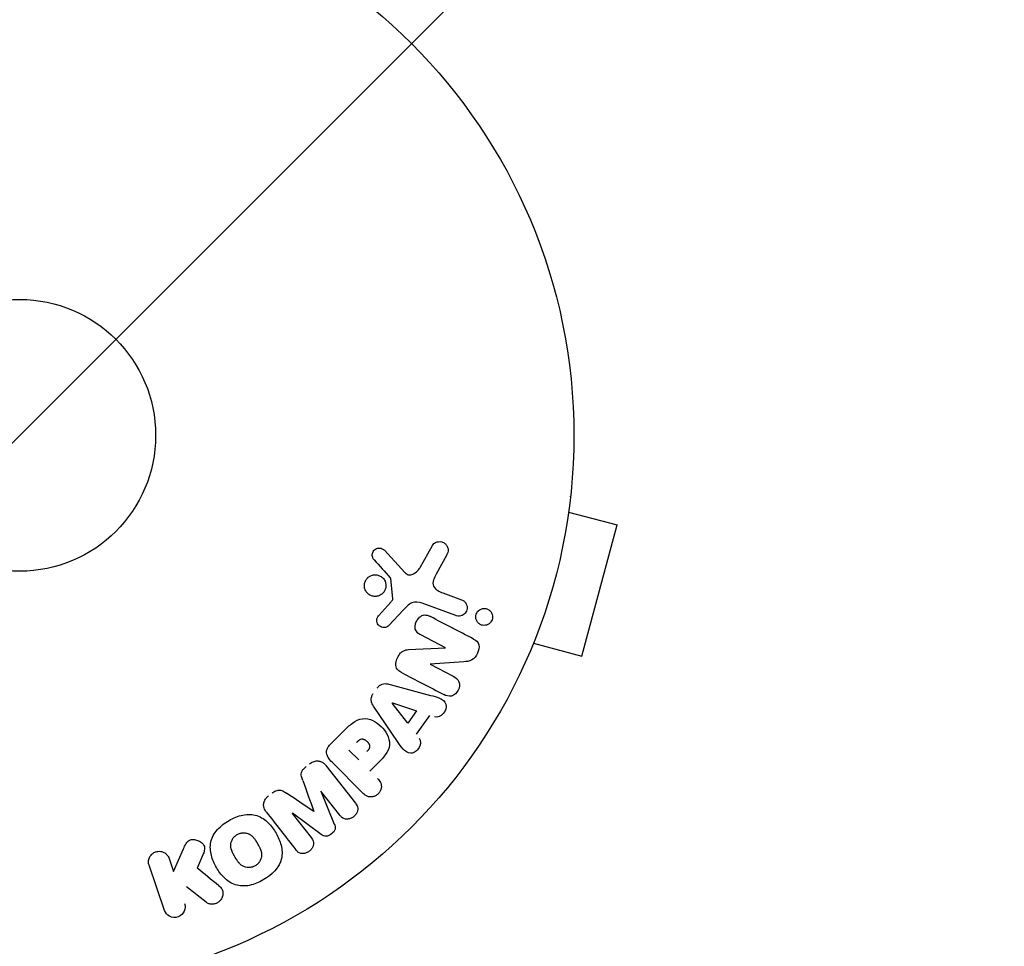
# Model space of a CAD drawing. Units: millimetres. Extents: x -2316 to 3846, y -2332 to 2722.
# Drawn here: x 2295 to 2389, y 716 to 805 of the extents above; entities that cross this region are included whole.
import ezdxf

# ---------------------------------------------------------------- set-up
doc = ezdxf.new("R2010")
doc.units = ezdxf.units.MM
doc.header["$LTSCALE"] = 20
doc.linetypes.add('HIDDEN', pattern=[9.525, 6.35, -3.175])
for name, color, linetype in [('2d', 230, 'Continuous'), ('AS-Free_Space', 31, 'HIDDEN'), ('AS-Free_Space_Hatch', 31, 'HIDDEN')]:
    doc.layers.add(name, color=color, linetype=linetype)

msp = doc.modelspace()

# ---------------------------------------------------------------- hatches: boundary and pattern name
at = {"layer": 'AS-Free_Space_Hatch'}
h = msp.add_hatch(dxfattribs=at)
h.set_pattern_fill('ANSI31', color=256, scale=100)
h.set_pattern_definition([(45, (1530.18, 0), (-224.506, 224.506), [])])
edge = h.paths.add_edge_path()
edge.add_line((912.724, -1332.082), (912.724, -19))
edge.add_arc((1912.724, -19), 1000, 0, 180, ccw=False)
edge.add_line((2912.724, -19), (2912.724, -1332.082))
edge.add_arc((1912.724, -1332.082), 1000, -180, 0, ccw=False)

# ---------------------------------------------------------------- linework, layer by layer
at = {"layer": '2d'}
for p, q in [((2347.941, 759.209, 27.954), (2347.954, 759.255, 27.954)), ((2347.947, 759.257, 27.954), (2347.954, 759.255, 27.954)), ((2347.758, 757.754, 27.954), (2352.395, 756.512, 27.954)), ((2349.03, 743.955, 27.954), (2352.395, 756.512, 27.954)), ((2333.569, 752.452, 27.954), (2334.741, 754.565, 27.954)), ((2330.147, 754.097, 27.954), (2332.102, 751.96, 27.954)), ((2336.113, 753.668, 27.954), (2335.101, 751.818, 27.954)), ((2330.952, 749.494, 27.954), (2330.756, 751.358, 27.954)), ((2335.748, 750.008, 27.954), (2337.53, 749.36, 27.954)), ((2329.629, 747.868, 27.954), (2330.76, 749.13, 27.954)), ((2336.979, 747.844, 27.954), (2333.751, 749.019, 27.954)), ((2331.932, 748.365, 27.954), (2330.564, 746.883, 27.954)), ((2335.994, 744.773, 27.954), (2333.643, 745.997, 27.954)), ((2344.394, 745.197, 27.954), (2349.03, 743.955, 27.954)), ((2332.464, 744.587, 27.954), (2335.986, 744.758, 27.954)), ((2334.514, 743.192, 27.954), (2336.731, 742.038, 27.954)), ((2337.75, 743.422, 27.954), (2334.522, 743.208, 27.954)), ((2343.805, 743.802, 27.954), (2343.812, 743.8, 27.954)), ((2343.812, 743.8, 27.954), (2343.825, 743.846, 27.954)), ((2330.705, 741.258, 27.954), (2334.566, 740.213, 27.954)), ((2332.376, 737.553, 27.954), (2330.903, 739.474, 27.954)), ((2330.914, 739.489, 27.954), (2333.209, 738.721, 27.954)), ((2331.407, 735.785, 27.954), (2329.163, 739.095, 27.954)), ((2333.209, 738.721, 27.954), (2332.376, 737.553, 27.954)), ((2334.463, 738.298, 27.954), (2333.185, 736.506, 27.954)), ((2324.966, 735.514, 27.954), (2326.259, 736.807, 27.954)), ((2327.687, 734.052, 27.954), (2326.76, 734.979, 27.954)), ((2328.097, 730.854, 27.954), (2325.136, 733.815, 27.954)), ((2329.484, 733.686, 27.954), (2328.769, 732.97, 27.954)), ((2324.561, 733.495, 27.954), (2327.368, 729.903, 27.954)), ((2324.059, 731.044, 27.954), (2325.358, 727.898, 27.954)), ((2325.882, 728.742, 27.954), (2324.074, 731.056, 27.954)), ((2321.342, 728.922, 27.954), (2323.15, 726.608, 27.954)), ((2324.095, 726.911, 27.954), (2321.357, 728.933, 27.954)), ((2309.991, 723.354, 27.954), (2310.93, 725.519, 27.954)), ((2309.559, 724.61, 27.954), (2309.991, 723.354, 27.954)), ((2312.789, 724.965, 27.954), (2312.232, 723.689, 27.954)), ((2309.128, 719.643, 27.954), (2307.645, 723.951, 27.954)), ((2313.098, 720.418, 27.954), (2311.232, 721.905, 27.954))]:
    msp.add_line(p, q, dxfattribs=at)
for radius in [53, 13]:
    msp.add_circle((2295.269, 765.089, 27.954), radius, dxfattribs=at)
at = {"layer": '2d', "extrusion": (0, 0, -1)}
for centre, major_axis, start_param, end_param in [((2335.632, 744.078, 27.954), (-37.711, -72.442), -1.580394, -1.580187), ((2335.115, 744.347, 27.954), (37.859, 72.727), -1.586672, -1.586454)]:
    msp.add_ellipse(centre, major_axis=major_axis, ratio=0, start_param=start_param, end_param=end_param, dxfattribs=at)
at = {"layer": '2d'}
for centre, major_axis, start_param, end_param in [((2330.996, 739.605, 27.954), (-47.938, -67.206), -1.569073, -1.568843), ((2322.698, 729.981, 27.954), (64.769, 50.603), -1.549786, -1.549557), ((2322.698, 729.981, 27.954), (64.769, 50.603), -1.591736, -1.591508), ((2323.388, 729.099, 27.954), (-64.283, -50.223), -1.571045, -1.570849)]:
    msp.add_ellipse(centre, major_axis=major_axis, ratio=0, start_param=start_param, end_param=end_param, dxfattribs=at)
for points, knots in [([(2329.166, 753.178, 27.954), (2329.11, 753.241, 27.954), (2329.061, 753.312, 27.954), (2329.027, 753.392, 27.954), (2329.002, 753.452, 27.954), (2328.984, 753.518, 27.954), (2328.979, 753.585, 27.954), (2328.974, 753.652, 27.954), (2328.979, 753.721, 27.954), (2328.995, 753.788, 27.954), (2329.011, 753.855, 27.954), (2329.037, 753.921, 27.954), (2329.071, 753.981, 27.954), (2329.108, 754.044, 27.954), (2329.155, 754.102, 27.954), (2329.21, 754.148, 27.954), (2329.261, 754.191, 27.954), (2329.318, 754.225, 27.954), (2329.377, 754.25, 27.954), (2329.443, 754.278, 27.954), (2329.512, 754.295, 27.954), (2329.581, 754.303, 27.954), (2329.664, 754.312, 27.954), (2329.749, 754.307, 27.954), (2329.828, 754.287, 27.954), (2329.91, 754.266, 27.954), (2329.988, 754.229, 27.954), (2330.056, 754.179, 27.954), (2330.089, 754.155, 27.954), (2330.119, 754.127, 27.954), (2330.147, 754.097, 27.954)], [0, 0, 0, 0, 0.121966, 0.121966, 0.121966, 0.214779, 0.214779, 0.214779, 0.307643, 0.307643, 0.307643, 0.401902, 0.401902, 0.401902, 0.50199, 0.50199, 0.50199, 0.594015, 0.594015, 0.594015, 0.695052, 0.695052, 0.695052, 0.816614, 0.816614, 0.816614, 0.940808, 0.940808, 0.940808, 1, 1, 1, 1]), ([(2334.741, 754.565, 27.954), (2334.775, 754.627, 27.954), (2334.821, 754.682, 27.954), (2334.872, 754.728, 27.954), (2334.923, 754.773, 27.954), (2334.98, 754.809, 27.954), (2335.04, 754.837, 27.954), (2335.132, 754.881, 27.954), (2335.232, 754.907, 27.954), (2335.331, 754.917, 27.954), (2335.432, 754.926, 27.954), (2335.534, 754.919, 27.954), (2335.631, 754.895, 27.954), (2335.737, 754.868, 27.954), (2335.841, 754.82, 27.954), (2335.928, 754.751, 27.954), (2336.006, 754.69, 27.954), (2336.074, 754.612, 27.954), (2336.127, 754.525, 27.954), (2336.18, 754.438, 27.954), (2336.22, 754.338, 27.954), (2336.237, 754.234, 27.954), (2336.249, 754.162, 27.954), (2336.249, 754.086, 27.954), (2336.237, 754.013, 27.954), (2336.223, 753.92, 27.954), (2336.192, 753.83, 27.954), (2336.152, 753.745, 27.954), (2336.14, 753.719, 27.954), (2336.127, 753.694, 27.954), (2336.113, 753.668, 27.954)], [0, 0, 0, 0, 0.078905, 0.078905, 0.078905, 0.156895, 0.156895, 0.156895, 0.278767, 0.278767, 0.278767, 0.402824, 0.402824, 0.402824, 0.540222, 0.540222, 0.540222, 0.661123, 0.661123, 0.661123, 0.781936, 0.781936, 0.781936, 0.864404, 0.864404, 0.864404, 0.968184, 0.968184, 0.968184, 1, 1, 1, 1]), ([(2332.102, 751.96, 27.954), (2332.163, 751.893, 27.954), (2332.236, 751.836, 27.954), (2332.317, 751.798, 27.954), (2332.392, 751.763, 27.954), (2332.477, 751.745, 27.954), (2332.56, 751.744, 27.954), (2332.633, 751.743, 27.954), (2332.707, 751.756, 27.954), (2332.777, 751.777, 27.954), (2332.891, 751.812, 27.954), (2333.001, 751.87, 27.954), (2333.101, 751.941, 27.954), (2333.246, 752.044, 27.954), (2333.379, 752.174, 27.954), (2333.486, 752.322, 27.954), (2333.516, 752.364, 27.954), (2333.544, 752.407, 27.954), (2333.569, 752.452, 27.954)], [0, 0, 0, 0, 0.155271, 0.155271, 0.155271, 0.300602, 0.300602, 0.300602, 0.425017, 0.425017, 0.425017, 0.625972, 0.625972, 0.625972, 0.919161, 0.919161, 0.919161, 1, 1, 1, 1]), ([(2329.968, 749.954, 27.954), (2329.883, 749.874, 27.954), (2329.783, 749.81, 27.954), (2329.68, 749.764, 27.954), (2329.576, 749.718, 27.954), (2329.466, 749.69, 27.954), (2329.356, 749.68, 27.954), (2329.239, 749.67, 27.954), (2329.121, 749.679, 27.954), (2329.009, 749.708, 27.954), (2328.889, 749.738, 27.954), (2328.774, 749.79, 27.954), (2328.673, 749.86, 27.954), (2328.569, 749.932, 27.954), (2328.477, 750.025, 27.954), (2328.405, 750.132, 27.954), (2328.335, 750.235, 27.954), (2328.282, 750.355, 27.954), (2328.253, 750.48, 27.954), (2328.227, 750.596, 27.954), (2328.22, 750.72, 27.954), (2328.235, 750.841, 27.954), (2328.249, 750.952, 27.954), (2328.282, 751.063, 27.954), (2328.332, 751.164, 27.954), (2328.378, 751.26, 27.954), (2328.441, 751.35, 27.954), (2328.514, 751.427, 27.954), (2328.528, 751.441, 27.954), (2328.541, 751.454, 27.954), (2328.555, 751.467, 27.954)], [0, 0, 0, 0, 0.0524638, 0.0524638, 0.0524638, 0.1047176, 0.1047176, 0.1047176, 0.1602917, 0.1602917, 0.1602917, 0.2196861, 0.2196861, 0.2196861, 0.2805894, 0.2805894, 0.2805894, 0.3395657, 0.3395657, 0.3395657, 0.3940188, 0.3940188, 0.3940188, 0.443917, 0.443917, 0.443917, 0.4913835, 0.4913835, 0.4913835, 0.5, 0.5, 0.5, 0.5]), ([(2328.555, 751.467, 27.954), (2328.619, 751.527, 27.954), (2328.691, 751.578, 27.954), (2328.766, 751.619, 27.954), (2328.862, 751.672, 27.954), (2328.967, 751.709, 27.954), (2329.072, 751.729, 27.954), (2329.185, 751.75, 27.954), (2329.302, 751.752, 27.954), (2329.414, 751.735, 27.954), (2329.534, 751.717, 27.954), (2329.651, 751.678, 27.954), (2329.757, 751.62, 27.954), (2329.868, 751.56, 27.954), (2329.969, 751.478, 27.954), (2330.052, 751.381, 27.954), (2330.133, 751.285, 27.954), (2330.199, 751.171, 27.954), (2330.241, 751.048, 27.954), (2330.28, 750.934, 27.954), (2330.3, 750.809, 27.954), (2330.297, 750.684, 27.954), (2330.294, 750.571, 27.954), (2330.272, 750.455, 27.954), (2330.231, 750.347, 27.954), (2330.193, 750.246, 27.954), (2330.138, 750.15, 27.954), (2330.072, 750.066, 27.954), (2330.04, 750.026, 27.954), (2330.005, 749.988, 27.954), (2329.968, 749.954, 27.954)], [0.5, 0.5, 0.5, 0.5, 0.5391199, 0.5391199, 0.5391199, 0.5894011, 0.5894011, 0.5894011, 0.6436435, 0.6436435, 0.6436435, 0.7019589, 0.7019589, 0.7019589, 0.7626882, 0.7626882, 0.7626882, 0.8226142, 0.8226142, 0.8226142, 0.8785815, 0.8785815, 0.8785815, 0.9296468, 0.9296468, 0.9296468, 0.9774543, 0.9774543, 0.9774543, 1, 1, 1, 1]), ([(2330.756, 751.358, 27.954), (2330.754, 751.378, 27.954), (2330.748, 751.398, 27.954), (2330.74, 751.416, 27.954), (2330.733, 751.432, 27.954), (2330.723, 751.446, 27.954), (2330.711, 751.459, 27.954)], [0, 0, 0, 0, 0.529741, 0.529741, 0.529741, 1, 1, 1, 1]), ([(2335.101, 751.818, 27.954), (2335.001, 751.636, 27.954), (2334.907, 751.45, 27.954), (2334.783, 751.049, 27.954), (2334.769, 750.825, 27.954), (2334.937, 750.47, 27.954), (2335.089, 750.343, 27.954), (2335.405, 750.145, 27.954), (2335.574, 750.072, 27.954), (2335.748, 750.008, 27.954)], [0, 0, 0, 0, 0.25, 0.25, 0.5, 0.5, 0.75, 0.75, 1, 1, 1, 1]), ([(2330.76, 749.13, 27.954), (2330.786, 749.158, 27.954), (2330.812, 749.186, 27.954), (2330.837, 749.215, 27.954), (2330.869, 749.252, 27.954), (2330.899, 749.291, 27.954), (2330.921, 749.334, 27.954), (2330.934, 749.362, 27.954), (2330.944, 749.391, 27.954), (2330.949, 749.421, 27.954), (2330.953, 749.445, 27.954), (2330.954, 749.47, 27.954), (2330.952, 749.494, 27.954)], [0, 0, 0, 0, 0.271486, 0.271486, 0.271486, 0.613888, 0.613888, 0.613888, 0.826923, 0.826923, 0.826923, 1, 1, 1, 1]), ([(2333.751, 749.019, 27.954), (2333.439, 749.132, 27.954), (2333.092, 749.183, 27.954), (2332.439, 748.919, 27.954), (2332.181, 748.635, 27.954), (2331.932, 748.365, 27.954)], [0, 0, 0, 0, 0.5, 0.5, 1, 1, 1, 1]), ([(2337.53, 749.36, 27.954), (2337.625, 749.325, 27.954), (2337.715, 749.272, 27.954), (2337.791, 749.204, 27.954), (2337.868, 749.135, 27.954), (2337.934, 749.05, 27.954), (2337.98, 748.953, 27.954), (2338.024, 748.864, 27.954), (2338.052, 748.762, 27.954), (2338.059, 748.659, 27.954), (2338.065, 748.569, 27.954), (2338.056, 748.474, 27.954), (2338.031, 748.385, 27.954), (2338.009, 748.306, 27.954), (2337.975, 748.229, 27.954), (2337.93, 748.161, 27.954), (2337.887, 748.095, 27.954), (2337.834, 748.036, 27.954), (2337.775, 747.986, 27.954), (2337.714, 747.934, 27.954), (2337.645, 747.892, 27.954), (2337.574, 747.861, 27.954), (2337.495, 747.827, 27.954), (2337.412, 747.806, 27.954), (2337.33, 747.799, 27.954), (2337.237, 747.79, 27.954), (2337.144, 747.798, 27.954), (2337.056, 747.82, 27.954), (2337.03, 747.827, 27.954), (2337.004, 747.835, 27.954), (2336.979, 747.844, 27.954)], [0, 0, 0, 0, 0.128139, 0.128139, 0.128139, 0.25706, 0.25706, 0.25706, 0.376318, 0.376318, 0.376318, 0.479267, 0.479267, 0.479267, 0.570198, 0.570198, 0.570198, 0.657847, 0.657847, 0.657847, 0.749846, 0.749846, 0.749846, 0.851714, 0.851714, 0.851714, 0.96644, 0.96644, 0.96644, 1, 1, 1, 1]), ([(2330.564, 746.883, 27.954), (2330.523, 746.839, 27.954), (2330.474, 746.802, 27.954), (2330.422, 746.775, 27.954), (2330.37, 746.748, 27.954), (2330.315, 746.729, 27.954), (2330.259, 746.718, 27.954), (2330.175, 746.701, 27.954), (2330.088, 746.7, 27.954), (2330.005, 746.713, 27.954), (2329.921, 746.726, 27.954), (2329.838, 746.753, 27.954), (2329.764, 746.794, 27.954), (2329.686, 746.837, 27.954), (2329.615, 746.897, 27.954), (2329.561, 746.97, 27.954), (2329.513, 747.033, 27.954), (2329.476, 747.106, 27.954), (2329.452, 747.184, 27.954), (2329.427, 747.263, 27.954), (2329.415, 747.35, 27.954), (2329.42, 747.436, 27.954), (2329.424, 747.496, 27.954), (2329.438, 747.557, 27.954), (2329.461, 747.613, 27.954), (2329.49, 747.684, 27.954), (2329.533, 747.75, 27.954), (2329.58, 747.81, 27.954), (2329.596, 747.83, 27.954), (2329.612, 747.849, 27.954), (2329.629, 747.868, 27.954)], [0, 0, 0, 0, 0.082221, 0.082221, 0.082221, 0.163511, 0.163511, 0.163511, 0.287426, 0.287426, 0.287426, 0.413061, 0.413061, 0.413061, 0.546586, 0.546586, 0.546586, 0.661904, 0.661904, 0.661904, 0.780544, 0.780544, 0.780544, 0.862621, 0.862621, 0.862621, 0.966358, 0.966358, 0.966358, 1, 1, 1, 1]), ([(2333.643, 745.997, 27.954), (2333.511, 746.065, 27.954), (2333.381, 746.143, 27.954), (2333.275, 746.251, 27.954), (2333.222, 746.306, 27.954), (2333.175, 746.37, 27.954), (2333.142, 746.441, 27.954), (2333.109, 746.513, 27.954), (2333.09, 746.595, 27.954), (2333.084, 746.677, 27.954), (2333.075, 746.78, 27.954), (2333.085, 746.887, 27.954), (2333.109, 746.99, 27.954), (2333.138, 747.121, 27.954), (2333.189, 747.25, 27.954), (2333.256, 747.366, 27.954), (2333.323, 747.484, 27.954), (2333.408, 747.593, 27.954), (2333.506, 747.682, 27.954), (2333.577, 747.747, 27.954), (2333.657, 747.803, 27.954), (2333.741, 747.842, 27.954), (2333.813, 747.875, 27.954), (2333.889, 747.896, 27.954), (2333.964, 747.903, 27.954), (2334.056, 747.91, 27.954), (2334.148, 747.898, 27.954), (2334.235, 747.874, 27.954), (2334.346, 747.844, 27.954), (2334.451, 747.797, 27.954), (2334.553, 747.744, 27.954)], [0, 0, 0, 0, 0.149047, 0.149047, 0.149047, 0.224258, 0.224258, 0.224258, 0.300011, 0.300011, 0.300011, 0.394683, 0.394683, 0.394683, 0.514913, 0.514913, 0.514913, 0.635701, 0.635701, 0.635701, 0.72283, 0.72283, 0.72283, 0.796261, 0.796261, 0.796261, 0.886016, 0.886016, 0.886016, 1, 1, 1, 1]), ([(2340.258, 747.14, 27.954), (2340.193, 747.076, 27.954), (2340.117, 747.024, 27.954), (2340.039, 746.986, 27.954), (2339.96, 746.948, 27.954), (2339.877, 746.924, 27.954), (2339.795, 746.913, 27.954), (2339.703, 746.901, 27.954), (2339.61, 746.905, 27.954), (2339.522, 746.924, 27.954), (2339.423, 746.944, 27.954), (2339.328, 746.984, 27.954), (2339.243, 747.04, 27.954), (2339.155, 747.098, 27.954), (2339.076, 747.175, 27.954), (2339.015, 747.267, 27.954), (2338.958, 747.352, 27.954), (2338.915, 747.454, 27.954), (2338.894, 747.562, 27.954), (2338.876, 747.654, 27.954), (2338.874, 747.754, 27.954), (2338.891, 747.851, 27.954), (2338.905, 747.933, 27.954), (2338.932, 748.016, 27.954), (2338.971, 748.09, 27.954), (2339.007, 748.159, 27.954), (2339.054, 748.224, 27.954), (2339.108, 748.279, 27.954), (2339.11, 748.282, 27.954), (2339.113, 748.285, 27.954), (2339.116, 748.288, 27.954)], [0, 0, 0, 0, 0.0515678, 0.0515678, 0.0515678, 0.1027809, 0.1027809, 0.1027809, 0.1599661, 0.1599661, 0.1599661, 0.2240841, 0.2240841, 0.2240841, 0.291183, 0.291183, 0.291183, 0.3544327, 0.3544327, 0.3544327, 0.4086784, 0.4086784, 0.4086784, 0.4548335, 0.4548335, 0.4548335, 0.49763, 0.49763, 0.49763, 0.5, 0.5, 0.5, 0.5]), ([(2339.116, 748.288, 27.954), (2339.169, 748.34, 27.954), (2339.228, 748.385, 27.954), (2339.291, 748.42, 27.954), (2339.363, 748.461, 27.954), (2339.441, 748.49, 27.954), (2339.519, 748.507, 27.954), (2339.607, 748.526, 27.954), (2339.698, 748.529, 27.954), (2339.785, 748.519, 27.954), (2339.883, 748.507, 27.954), (2339.979, 748.477, 27.954), (2340.066, 748.431, 27.954), (2340.158, 748.382, 27.954), (2340.243, 748.314, 27.954), (2340.312, 748.231, 27.954), (2340.379, 748.15, 27.954), (2340.432, 748.052, 27.954), (2340.464, 747.946, 27.954), (2340.487, 747.868, 27.954), (2340.499, 747.783, 27.954), (2340.497, 747.698, 27.954), (2340.495, 747.612, 27.954), (2340.479, 747.524, 27.954), (2340.45, 747.442, 27.954), (2340.423, 747.367, 27.954), (2340.384, 747.295, 27.954), (2340.337, 747.232, 27.954), (2340.313, 747.199, 27.954), (2340.286, 747.169, 27.954), (2340.258, 747.14, 27.954)], [0.5, 0.5, 0.5, 0.5, 0.5415812, 0.5415812, 0.5415812, 0.5900138, 0.5900138, 0.5900138, 0.6451553, 0.6451553, 0.6451553, 0.7074541, 0.7074541, 0.7074541, 0.7741878, 0.7741878, 0.7741878, 0.8390925, 0.8390925, 0.8390925, 0.8865204, 0.8865204, 0.8865204, 0.9342224, 0.9342224, 0.9342224, 0.9776813, 0.9776813, 0.9776813, 1, 1, 1, 1]), ([(2338.682, 745.594, 27.954), (2338.903, 745.479, 27.954), (2339.129, 745.323, 27.954), (2339.254, 744.801, 27.954), (2339.165, 744.502, 27.954), (2338.918, 743.983, 27.954), (2338.746, 743.733, 27.954), (2338.273, 743.461, 27.954), (2338.007, 743.439, 27.954), (2337.75, 743.422, 27.954)], [0, 0, 0, 0, 0.25, 0.25, 0.5, 0.5, 0.75, 0.75, 1, 1, 1, 1]), ([(2331.833, 742.367, 27.954), (2331.698, 742.437, 27.954), (2331.565, 742.519, 27.954), (2331.456, 742.627, 27.954), (2331.398, 742.684, 27.954), (2331.346, 742.75, 27.954), (2331.308, 742.825, 27.954), (2331.27, 742.901, 27.954), (2331.248, 742.987, 27.954), (2331.24, 743.075, 27.954), (2331.231, 743.183, 27.954), (2331.243, 743.296, 27.954), (2331.266, 743.405, 27.954), (2331.305, 743.587, 27.954), (2331.377, 743.767, 27.954), (2331.467, 743.933, 27.954), (2331.531, 744.052, 27.954), (2331.608, 744.168, 27.954), (2331.7, 744.267, 27.954), (2331.769, 744.341, 27.954), (2331.849, 744.406, 27.954), (2331.935, 744.454, 27.954), (2332.021, 744.501, 27.954), (2332.114, 744.534, 27.954), (2332.206, 744.554, 27.954), (2332.292, 744.573, 27.954), (2332.378, 744.583, 27.954), (2332.464, 744.587, 27.954)], [0, 0, 0, 0, 0.1575, 0.1575, 0.1575, 0.241033, 0.241033, 0.241033, 0.325709, 0.325709, 0.325709, 0.429473, 0.429473, 0.429473, 0.603377, 0.603377, 0.603377, 0.728155, 0.728155, 0.728155, 0.821685, 0.821685, 0.821685, 0.914881, 0.914881, 0.914881, 1, 1, 1, 1]), ([(2336.731, 742.038, 27.954), (2336.955, 741.921, 27.954), (2337.17, 741.767, 27.954), (2337.37, 741.273, 27.954), (2337.335, 740.955, 27.954), (2337.069, 740.433, 27.954), (2336.831, 740.215, 27.954), (2336.303, 740.084, 27.954), (2336.048, 740.173, 27.954), (2335.822, 740.291, 27.954)], [0, 0, 0, 0, 0.25, 0.25, 0.5, 0.5, 0.75, 0.75, 1, 1, 1, 1]), ([(2329.458, 740.918, 27.954), (2329.518, 741.001, 27.954), (2329.59, 741.078, 27.954), (2329.67, 741.141, 27.954), (2329.751, 741.203, 27.954), (2329.843, 741.252, 27.954), (2329.936, 741.284, 27.954), (2330.025, 741.313, 27.954), (2330.117, 741.328, 27.954), (2330.207, 741.331, 27.954), (2330.378, 741.336, 27.954), (2330.545, 741.301, 27.954), (2330.705, 741.258, 27.954)], [0, 0, 0, 0, 0.210571, 0.210571, 0.210571, 0.422328, 0.422328, 0.422328, 0.621156, 0.621156, 0.621156, 1, 1, 1, 1]), ([(2329.163, 739.095, 27.954), (2329.099, 739.19, 27.954), (2329.038, 739.288, 27.954), (2328.99, 739.393, 27.954), (2328.941, 739.498, 27.954), (2328.904, 739.614, 27.954), (2328.892, 739.734, 27.954), (2328.883, 739.828, 27.954), (2328.889, 739.925, 27.954), (2328.91, 740.02, 27.954), (2328.932, 740.114, 27.954), (2328.97, 740.208, 27.954), (2329.019, 740.293, 27.954), (2329.038, 740.325, 27.954), (2329.057, 740.355, 27.954), (2329.078, 740.385, 27.954)], [0, 0, 0, 0, 0.258514, 0.258514, 0.258514, 0.521139, 0.521139, 0.521139, 0.723781, 0.723781, 0.723781, 0.926502, 0.926502, 0.926502, 1, 1, 1, 1]), ([(2334.566, 740.213, 27.954), (2334.852, 740.136, 27.954), (2335.137, 740.06, 27.954), (2335.68, 739.842, 27.954), (2335.929, 739.662, 27.954), (2336.128, 739.076, 27.954), (2335.998, 738.713, 27.954), (2335.551, 738.208, 27.954), (2335.21, 738.054, 27.954), (2334.928, 738.146, 27.954)], [0, 0, 0, 0, 0.25, 0.25, 0.5, 0.5, 0.75, 0.75, 1, 1, 1, 1]), ([(2326.259, 736.807, 27.954), (2326.52, 737.068, 27.954), (2326.786, 737.326, 27.954), (2327.376, 737.765, 27.954), (2327.707, 737.939, 27.954), (2328.4, 738.021, 27.954), (2328.736, 737.932, 27.954), (2329.33, 737.661, 27.954), (2329.601, 737.47, 27.954), (2330.063, 737.023, 27.954), (2330.261, 736.758, 27.954), (2330.555, 736.173, 27.954), (2330.66, 735.843, 27.954), (2330.615, 735.143, 27.954), (2330.444, 734.803, 27.954), (2330.005, 734.211, 27.954), (2329.745, 733.947, 27.954), (2329.484, 733.686, 27.954)], [0, 0, 0, 0, 0.125, 0.125, 0.25, 0.25, 0.375, 0.375, 0.5, 0.5, 0.625, 0.625, 0.75, 0.75, 0.875, 0.875, 1, 1, 1, 1]), ([(2325.136, 733.815, 27.954), (2324.998, 733.953, 27.954), (2324.869, 734.101, 27.954), (2324.768, 734.269, 27.954), (2324.711, 734.365, 27.954), (2324.663, 734.47, 27.954), (2324.636, 734.581, 27.954), (2324.614, 734.668, 27.954), (2324.606, 734.761, 27.954), (2324.614, 734.854, 27.954), (2324.623, 734.948, 27.954), (2324.65, 735.043, 27.954), (2324.69, 735.131, 27.954), (2324.74, 735.239, 27.954), (2324.809, 735.341, 27.954), (2324.889, 735.431, 27.954), (2324.913, 735.46, 27.954), (2324.939, 735.487, 27.954), (2324.966, 735.514, 27.954)], [0, 0, 0, 0, 0.31317, 0.31317, 0.31317, 0.49167, 0.49167, 0.49167, 0.632378, 0.632378, 0.632378, 0.773792, 0.773792, 0.773792, 0.946691, 0.946691, 0.946691, 1, 1, 1, 1]), ([(2327.482, 735.701, 27.954), (2327.505, 735.724, 27.954), (2327.536, 735.755, 27.954), (2327.566, 735.784, 27.954), (2327.579, 735.797, 27.954), (2327.585, 735.802, 27.954), (2327.588, 735.805, 27.954), (2327.589, 735.806, 27.954), (2327.612, 735.828, 27.954), (2327.642, 735.855, 27.954), (2327.675, 735.884, 27.954), (2327.689, 735.895, 27.954), (2327.698, 735.902, 27.954), (2327.702, 735.905, 27.954), (2327.73, 735.927, 27.954), (2327.763, 735.951, 27.954), (2327.794, 735.97, 27.954), (2327.814, 735.982, 27.954), (2327.823, 735.987, 27.954), (2327.882, 736.018, 27.954), (2327.93, 736.033, 27.954), (2327.997, 736.042, 27.954), (2328.032, 736.043, 27.954), (2328.067, 736.039, 27.954), (2328.091, 736.035, 27.954), (2328.105, 736.032, 27.954), (2328.137, 736.024, 27.954), (2328.168, 736.015, 27.954), (2328.201, 736.001, 27.954), (2328.222, 735.992, 27.954), (2328.234, 735.986, 27.954), (2328.263, 735.971, 27.954), (2328.282, 735.961, 27.954), (2328.32, 735.937, 27.954), (2328.341, 735.923, 27.954), (2328.395, 735.885, 27.954), (2328.431, 735.855, 27.954), (2328.479, 735.81, 27.954), (2328.495, 735.795, 27.954), (2328.526, 735.762, 27.954), (2328.541, 735.746, 27.954), (2328.572, 735.71, 27.954), (2328.594, 735.682, 27.954), (2328.613, 735.656, 27.954), (2328.625, 735.638, 27.954), (2328.631, 735.63, 27.954), (2328.65, 735.6, 27.954), (2328.668, 735.57, 27.954), (2328.683, 735.539, 27.954), (2328.692, 735.519, 27.954), (2328.696, 735.511, 27.954), (2328.71, 735.476, 27.954), (2328.722, 735.442, 27.954), (2328.729, 735.408, 27.954), (2328.733, 735.386, 27.954), (2328.735, 735.376, 27.954), (2328.739, 735.34, 27.954), (2328.739, 735.316, 27.954), (2328.736, 735.268, 27.954), (2328.731, 735.243, 27.954), (2328.72, 735.198, 27.954), (2328.709, 735.163, 27.954), (2328.693, 735.128, 27.954), (2328.681, 735.105, 27.954), (2328.674, 735.091, 27.954), (2328.656, 735.061, 27.954), (2328.637, 735.03, 27.954), (2328.614, 734.999, 27.954), (2328.598, 734.978, 27.954), (2328.588, 734.965, 27.954), (2328.552, 734.92, 27.954), (2328.517, 734.883, 27.954), (2328.478, 734.843, 27.954)], [0, 0, 0, 0, 0.03125, 0.046875, 0.054687, 0.058594, 0.058594, 0.0625, 0.0625, 0.09375, 0.109375, 0.117187, 0.117187, 0.125, 0.125, 0.15625, 0.171875, 0.171875, 0.1875, 0.1875, 0.25, 0.25, 0.28125, 0.296875, 0.296875, 0.3125, 0.3125, 0.34375, 0.359375, 0.359375, 0.375, 0.375, 0.40625, 0.40625, 0.4375, 0.4375, 0.5, 0.5, 0.53125, 0.53125, 0.5625, 0.5625, 0.59375, 0.609375, 0.609375, 0.625, 0.625, 0.65625, 0.671875, 0.671875, 0.6875, 0.6875, 0.71875, 0.734375, 0.734375, 0.75, 0.75, 0.78125, 0.78125, 0.8125, 0.8125, 0.84375, 0.859375, 0.859375, 0.875, 0.875, 0.90625, 0.921875, 0.921875, 0.9375, 0.9375, 1, 1, 1, 1]), ([(2333.48, 736.115, 27.954), (2333.659, 735.879, 27.954), (2333.624, 735.506, 27.954), (2333.374, 735.065, 27.954), (2333.264, 734.93, 27.954), (2332.995, 734.73, 27.954), (2332.833, 734.677, 27.954), (2332.373, 734.676, 27.954), (2332.117, 734.856, 27.954), (2331.738, 735.296, 27.954), (2331.573, 735.541, 27.954), (2331.407, 735.785, 27.954)], [0, 0, 0, 0, 0.25, 0.25, 0.375, 0.375, 0.5, 0.5, 0.75, 0.75, 1, 1, 1, 1]), ([(2322.995, 733.667, 27.954), (2323.1, 733.749, 27.954), (2323.217, 733.818, 27.954), (2323.339, 733.865, 27.954), (2323.462, 733.912, 27.954), (2323.594, 733.938, 27.954), (2323.72, 733.939, 27.954), (2323.834, 733.94, 27.954), (2323.947, 733.921, 27.954), (2324.049, 733.885, 27.954), (2324.151, 733.848, 27.954), (2324.246, 733.794, 27.954), (2324.329, 733.729, 27.954), (2324.416, 733.662, 27.954), (2324.493, 733.582, 27.954), (2324.561, 733.495, 27.954)], [0, 0, 0, 0, 0.211935, 0.211935, 0.211935, 0.42554, 0.42554, 0.42554, 0.616183, 0.616183, 0.616183, 0.804578, 0.804578, 0.804578, 1, 1, 1, 1]), ([(2322.332, 732.077, 27.954), (2322.289, 732.194, 27.954), (2322.247, 732.313, 27.954), (2322.22, 732.436, 27.954), (2322.2, 732.526, 27.954), (2322.187, 732.62, 27.954), (2322.194, 732.714, 27.954), (2322.2, 732.786, 27.954), (2322.219, 732.86, 27.954), (2322.249, 732.928, 27.954), (2322.286, 733.013, 27.954), (2322.34, 733.092, 27.954), (2322.401, 733.163, 27.954), (2322.477, 733.252, 27.954), (2322.565, 733.331, 27.954), (2322.658, 733.403, 27.954)], [0, 0, 0, 0, 0.262214, 0.262214, 0.262214, 0.45352, 0.45352, 0.45352, 0.59911, 0.59911, 0.59911, 0.778355, 0.778355, 0.778355, 1, 1, 1, 1]), ([(2329.491, 732.248, 27.954), (2329.6, 732.14, 27.954), (2329.701, 732.02, 27.954), (2329.77, 731.881, 27.954), (2329.814, 731.794, 27.954), (2329.844, 731.697, 27.954), (2329.853, 731.597, 27.954), (2329.863, 731.496, 27.954), (2329.854, 731.389, 27.954), (2329.829, 731.286, 27.954), (2329.803, 731.183, 27.954), (2329.761, 731.08, 27.954), (2329.704, 730.986, 27.954), (2329.647, 730.891, 27.954), (2329.572, 730.802, 27.954), (2329.486, 730.731, 27.954), (2329.411, 730.668, 27.954), (2329.326, 730.616, 27.954), (2329.238, 730.578, 27.954), (2329.145, 730.536, 27.954), (2329.046, 730.508, 27.954), (2328.948, 730.496, 27.954), (2328.842, 730.482, 27.954), (2328.735, 730.487, 27.954), (2328.637, 730.511, 27.954), (2328.544, 730.534, 27.954), (2328.458, 730.574, 27.954), (2328.379, 730.623, 27.954), (2328.275, 730.687, 27.954), (2328.183, 730.768, 27.954), (2328.097, 730.854, 27.954)], [0, 0, 0, 0, 0.150582, 0.150582, 0.150582, 0.244297, 0.244297, 0.244297, 0.338108, 0.338108, 0.338108, 0.43157, 0.43157, 0.43157, 0.526276, 0.526276, 0.526276, 0.608642, 0.608642, 0.608642, 0.696468, 0.696468, 0.696468, 0.792269, 0.792269, 0.792269, 0.881826, 0.881826, 0.881826, 1, 1, 1, 1]), ([(2319.407, 730.864, 27.954), (2319.516, 730.949, 27.954), (2319.634, 731.027, 27.954), (2319.76, 731.082, 27.954), (2319.836, 731.115, 27.954), (2319.916, 731.139, 27.954), (2319.996, 731.15, 27.954), (2320.076, 731.16, 27.954), (2320.159, 731.155, 27.954), (2320.235, 731.137, 27.954), (2320.371, 731.104, 27.954), (2320.494, 731.036, 27.954), (2320.61, 730.964, 27.954), (2320.666, 730.93, 27.954), (2320.72, 730.895, 27.954), (2320.773, 730.859, 27.954)], [0, 0, 0, 0, 0.262144, 0.262144, 0.262144, 0.418954, 0.418954, 0.418954, 0.577827, 0.577827, 0.577827, 0.864518, 0.864518, 0.864518, 1, 1, 1, 1]), ([(2318.857, 729.039, 27.954), (2318.765, 729.158, 27.954), (2318.687, 729.292, 27.954), (2318.642, 729.437, 27.954), (2318.609, 729.543, 27.954), (2318.594, 729.657, 27.954), (2318.6, 729.772, 27.954), (2318.607, 729.886, 27.954), (2318.635, 730.004, 27.954), (2318.682, 730.113, 27.954), (2318.727, 730.218, 27.954), (2318.791, 730.318, 27.954), (2318.866, 730.407, 27.954), (2318.927, 730.477, 27.954), (2318.996, 730.542, 27.954), (2319.07, 730.6, 27.954)], [0, 0, 0, 0, 0.270608, 0.270608, 0.270608, 0.467141, 0.467141, 0.467141, 0.66447, 0.66447, 0.66447, 0.851846, 0.851846, 0.851846, 1, 1, 1, 1]), ([(2327.368, 729.903, 27.954), (2327.452, 729.795, 27.954), (2327.53, 729.677, 27.954), (2327.571, 729.543, 27.954), (2327.594, 729.466, 27.954), (2327.604, 729.382, 27.954), (2327.597, 729.298, 27.954), (2327.591, 729.214, 27.954), (2327.569, 729.128, 27.954), (2327.536, 729.046, 27.954), (2327.502, 728.96, 27.954), (2327.453, 728.877, 27.954), (2327.395, 728.801, 27.954), (2327.33, 728.715, 27.954), (2327.251, 728.636, 27.954), (2327.163, 728.573, 27.954), (2327.076, 728.51, 27.954), (2326.979, 728.46, 27.954), (2326.88, 728.425, 27.954), (2326.778, 728.389, 27.954), (2326.672, 728.369, 27.954), (2326.569, 728.367, 27.954), (2326.465, 728.365, 27.954), (2326.362, 728.382, 27.954), (2326.271, 728.419, 27.954), (2326.192, 728.451, 27.954), (2326.121, 728.498, 27.954), (2326.058, 728.552, 27.954), (2325.993, 728.609, 27.954), (2325.935, 728.674, 27.954), (2325.882, 728.742, 27.954)], [0, 0, 0, 0, 0.149412, 0.149412, 0.149412, 0.234669, 0.234669, 0.234669, 0.319552, 0.319552, 0.319552, 0.409122, 0.409122, 0.409122, 0.510496, 0.510496, 0.510496, 0.610839, 0.610839, 0.610839, 0.713767, 0.713767, 0.713767, 0.817551, 0.817551, 0.817551, 0.907085, 0.907085, 0.907085, 1, 1, 1, 1]), ([(2315.286, 728.24, 27.954), (2315.701, 728.48, 27.954), (2316.144, 728.665, 27.954), (2317.066, 728.856, 27.954), (2317.542, 728.85, 27.954), (2318.377, 728.569, 27.954), (2318.734, 728.314, 27.954), (2319.337, 727.717, 27.954), (2319.58, 727.382, 27.954), (2319.992, 726.661, 27.954), (2320.158, 726.276, 27.954), (2320.36, 725.469, 27.954), (2320.399, 725.04, 27.954), (2320.121, 723.743, 27.954), (2319.379, 723.02, 27.954), (2318.561, 722.55, 27.954)], [0, 0, 0, 0, 0.0625, 0.0625, 0.125, 0.125, 0.1875, 0.1875, 0.25, 0.25, 0.3125, 0.3125, 0.375, 0.375, 0.5, 0.5, 0.5, 0.5]), ([(2318.561, 722.55, 27.954), (2318.153, 722.315, 27.954), (2317.706, 722.128, 27.954), (2316.789, 721.939, 27.954), (2316.308, 721.946, 27.954), (2315.478, 722.226, 27.954), (2315.126, 722.479, 27.954), (2314.531, 723.063, 27.954), (2314.283, 723.401, 27.954), (2313.873, 724.113, 27.954), (2313.704, 724.496, 27.954), (2313.496, 725.311, 27.954), (2313.456, 725.745, 27.954), (2313.635, 726.602, 27.954), (2313.87, 727.016, 27.954), (2314.491, 727.711, 27.954), (2314.871, 728.001, 27.954), (2315.286, 728.24, 27.954)], [0.5, 0.5, 0.5, 0.5, 0.5625, 0.5625, 0.625, 0.625, 0.6875, 0.6875, 0.75, 0.75, 0.8125, 0.8125, 0.875, 0.875, 0.9375, 0.9375, 1, 1, 1, 1]), ([(2325.358, 727.898, 27.954), (2325.422, 727.744, 27.954), (2325.472, 727.574, 27.954), (2325.381, 727.222, 27.954), (2325.239, 727.069, 27.954), (2324.934, 726.83, 27.954), (2324.753, 726.728, 27.954), (2324.386, 726.721, 27.954), (2324.231, 726.811, 27.954), (2324.095, 726.911, 27.954)], [0, 0, 0, 0, 0.25, 0.25, 0.5, 0.5, 0.75, 0.75, 1, 1, 1, 1]), ([(2316.061, 726.898, 27.954), (2316.108, 726.925, 27.954), (2316.158, 726.949, 27.954), (2316.259, 726.99, 27.954), (2316.314, 727.007, 27.954), (2316.419, 727.033, 27.954), (2316.472, 727.042, 27.954), (2316.579, 727.054, 27.954), (2316.635, 727.057, 27.954), (2316.794, 727.054, 27.954), (2316.899, 727.04, 27.954), (2317.05, 726.999, 27.954), (2317.124, 726.975, 27.954), (2317.193, 726.944, 27.954), (2317.238, 726.922, 27.954), (2317.261, 726.909, 27.954), (2317.323, 726.873, 27.954), (2317.384, 726.833, 27.954), (2317.452, 726.779, 27.954), (2317.481, 726.754, 27.954), (2317.5, 726.737, 27.954), (2317.51, 726.727, 27.954), (2317.551, 726.688, 27.954), (2317.599, 726.638, 27.954), (2317.655, 726.572, 27.954), (2317.679, 726.542, 27.954), (2317.694, 726.522, 27.954), (2317.704, 726.51, 27.954), (2317.735, 726.468, 27.954), (2317.774, 726.412, 27.954), (2317.822, 726.339, 27.954), (2317.847, 726.301, 27.954), (2317.857, 726.284, 27.954), (2317.864, 726.272, 27.954), (2317.868, 726.266, 27.954), (2317.882, 726.243, 27.954), (2317.9, 726.214, 27.954), (2317.922, 726.176, 27.954), (2317.932, 726.159, 27.954), (2317.938, 726.148, 27.954), (2317.943, 726.14, 27.954), (2317.95, 726.128, 27.954), (2317.963, 726.106, 27.954), (2317.984, 726.069, 27.954), (2318, 726.042, 27.954), (2318.009, 726.025, 27.954), (2318.035, 725.981, 27.954), (2318.056, 725.943, 27.954), (2318.075, 725.911, 27.954), (2318.081, 725.9, 27.954), (2318.085, 725.893, 27.954), (2318.086, 725.891, 27.954), (2318.103, 725.862, 27.954), (2318.121, 725.829, 27.954), (2318.138, 725.799, 27.954), (2318.149, 725.779, 27.954), (2318.153, 725.771, 27.954), (2318.185, 725.712, 27.954), (2318.219, 725.644, 27.954), (2318.254, 725.57, 27.954), (2318.267, 725.539, 27.954), (2318.276, 725.519, 27.954), (2318.279, 725.511, 27.954), (2318.304, 725.451, 27.954), (2318.33, 725.381, 27.954), (2318.354, 725.302, 27.954), (2318.362, 725.269, 27.954), (2318.368, 725.247, 27.954), (2318.37, 725.237, 27.954), (2318.384, 725.175, 27.954), (2318.392, 725.126, 27.954), (2318.402, 725.029, 27.954), (2318.404, 724.982, 27.954), (2318.401, 724.836, 27.954), (2318.387, 724.738, 27.954), (2318.345, 724.589, 27.954), (2318.328, 724.54, 27.954), (2318.288, 724.444, 27.954), (2318.266, 724.399, 27.954), (2318.213, 724.305, 27.954), (2318.168, 724.237, 27.954), (2318.119, 724.175, 27.954), (2318.084, 724.134, 27.954), (2318.067, 724.115, 27.954), (2317.97, 724.015, 27.954), (2317.883, 723.948, 27.954), (2317.789, 723.894, 27.954)], [0, 0, 0, 0, 0.0156406, 0.0156406, 0.0312813, 0.0312813, 0.0469219, 0.0469219, 0.0625626, 0.0625626, 0.0938438, 0.0938438, 0.1094845, 0.1173048, 0.1173048, 0.1251251, 0.1251251, 0.1407658, 0.1485861, 0.1524962, 0.1524962, 0.1564064, 0.1564064, 0.172047, 0.1798674, 0.1837775, 0.1837775, 0.1876877, 0.1876877, 0.2033283, 0.2111486, 0.2150588, 0.2170139, 0.2170139, 0.218969, 0.218969, 0.2267893, 0.2306994, 0.2326545, 0.2326545, 0.2346096, 0.2346096, 0.2424299, 0.2463401, 0.2463401, 0.2502502, 0.2502502, 0.2580706, 0.2619807, 0.2639358, 0.2639358, 0.2658909, 0.2658909, 0.2737112, 0.2776214, 0.2776214, 0.2815315, 0.2815315, 0.2971722, 0.3049925, 0.3089026, 0.3089026, 0.3128128, 0.3128128, 0.3284534, 0.3362738, 0.3401839, 0.3401839, 0.3440941, 0.3440941, 0.3597347, 0.3597347, 0.3753754, 0.3753754, 0.4066566, 0.4066566, 0.4222973, 0.4222973, 0.4379379, 0.4379379, 0.4535785, 0.4613989, 0.4613989, 0.4692192, 0.4692192, 0.5005005, 0.5005005, 0.5005005, 0.5005005]), ([(2310.93, 725.519, 27.954), (2311.004, 725.689, 27.954), (2311.08, 725.862, 27.954), (2311.182, 726.022, 27.954), (2311.226, 726.09, 27.954), (2311.276, 726.157, 27.954), (2311.334, 726.216, 27.954), (2311.383, 726.265, 27.954), (2311.44, 726.308, 27.954), (2311.501, 726.341, 27.954), (2311.564, 726.374, 27.954), (2311.633, 726.397, 27.954), (2311.702, 726.409, 27.954), (2311.796, 726.425, 27.954), (2311.893, 726.425, 27.954), (2311.986, 726.414, 27.954), (2312.125, 726.397, 27.954), (2312.26, 726.357, 27.954), (2312.382, 726.299, 27.954), (2312.507, 726.24, 27.954), (2312.622, 726.163, 27.954), (2312.718, 726.07, 27.954), (2312.787, 726.004, 27.954), (2312.847, 725.929, 27.954), (2312.889, 725.847, 27.954), (2312.924, 725.779, 27.954), (2312.947, 725.705, 27.954), (2312.954, 725.629, 27.954), (2312.963, 725.535, 27.954), (2312.95, 725.437, 27.954), (2312.926, 725.343, 27.954), (2312.894, 725.214, 27.954), (2312.843, 725.088, 27.954), (2312.789, 724.965, 27.954)], [0, 0, 0, 0, 0.15747, 0.15747, 0.15747, 0.224864, 0.224864, 0.224864, 0.280831, 0.280831, 0.280831, 0.337178, 0.337178, 0.337178, 0.4143, 0.4143, 0.4143, 0.530418, 0.530418, 0.530418, 0.649048, 0.649048, 0.649048, 0.732954, 0.732954, 0.732954, 0.801253, 0.801253, 0.801253, 0.885427, 0.885427, 0.885427, 1, 1, 1, 1]), ([(2317.789, 723.894, 27.954), (2317.741, 723.867, 27.954), (2317.668, 723.832, 27.954), (2317.59, 723.805, 27.954), (2317.537, 723.788, 27.954), (2317.51, 723.78, 27.954), (2317.432, 723.762, 27.954), (2317.379, 723.753, 27.954), (2317.272, 723.741, 27.954), (2317.216, 723.739, 27.954), (2317.058, 723.742, 27.954), (2316.955, 723.756, 27.954), (2316.804, 723.796, 27.954), (2316.755, 723.812, 27.954), (2316.662, 723.85, 27.954), (2316.617, 723.873, 27.954), (2316.534, 723.92, 27.954), (2316.474, 723.96, 27.954), (2316.406, 724.013, 27.954), (2316.378, 724.038, 27.954), (2316.359, 724.055, 27.954), (2316.349, 724.064, 27.954), (2316.308, 724.103, 27.954), (2316.26, 724.153, 27.954), (2316.205, 724.218, 27.954), (2316.181, 724.247, 27.954), (2316.165, 724.267, 27.954), (2316.157, 724.279, 27.954), (2316.125, 724.321, 27.954), (2316.085, 724.376, 27.954), (2316.038, 724.449, 27.954), (2316.017, 724.481, 27.954), (2316.003, 724.504, 27.954), (2315.995, 724.517, 27.954), (2315.978, 724.544, 27.954), (2315.96, 724.573, 27.954), (2315.938, 724.61, 27.954), (2315.928, 724.627, 27.954), (2315.922, 724.638, 27.954), (2315.917, 724.646, 27.954), (2315.903, 724.67, 27.954), (2315.879, 724.712, 27.954), (2315.824, 724.807, 27.954), (2315.801, 724.847, 27.954), (2315.783, 724.877, 27.954), (2315.778, 724.887, 27.954), (2315.774, 724.893, 27.954), (2315.774, 724.894, 27.954), (2315.757, 724.923, 27.954), (2315.739, 724.956, 27.954), (2315.719, 724.992, 27.954), (2315.711, 725.006, 27.954), (2315.706, 725.016, 27.954), (2315.704, 725.02, 27.954), (2315.675, 725.073, 27.954), (2315.64, 725.142, 27.954), (2315.605, 725.216, 27.954), (2315.591, 725.246, 27.954), (2315.583, 725.266, 27.954), (2315.579, 725.274, 27.954), (2315.554, 725.334, 27.954), (2315.528, 725.404, 27.954), (2315.503, 725.484, 27.954), (2315.495, 725.517, 27.954), (2315.489, 725.539, 27.954), (2315.487, 725.549, 27.954), (2315.472, 725.611, 27.954), (2315.464, 725.66, 27.954), (2315.453, 725.758, 27.954), (2315.451, 725.804, 27.954), (2315.453, 725.952, 27.954), (2315.467, 726.05, 27.954), (2315.508, 726.2, 27.954), (2315.525, 726.249, 27.954), (2315.564, 726.345, 27.954), (2315.586, 726.39, 27.954), (2315.639, 726.485, 27.954), (2315.682, 726.553, 27.954), (2315.732, 726.615, 27.954), (2315.767, 726.656, 27.954), (2315.784, 726.675, 27.954), (2315.88, 726.776, 27.954), (2315.966, 726.843, 27.954), (2316.061, 726.898, 27.954)], [0.5005005, 0.5005005, 0.5005005, 0.5005005, 0.5161098, 0.5239145, 0.5239145, 0.5317192, 0.5317192, 0.5473285, 0.5473285, 0.5629379, 0.5629379, 0.5941566, 0.5941566, 0.609766, 0.609766, 0.6253754, 0.6253754, 0.6409847, 0.6487894, 0.6526917, 0.6526917, 0.6565941, 0.6565941, 0.6722034, 0.6800081, 0.6839105, 0.6839105, 0.6878128, 0.6878128, 0.7034222, 0.7112268, 0.7151292, 0.7151292, 0.7190315, 0.7190315, 0.7268362, 0.7307385, 0.7326897, 0.7326897, 0.7346409, 0.7346409, 0.7502502, 0.7502502, 0.7580549, 0.7619573, 0.7639084, 0.7639084, 0.7658596, 0.7658596, 0.7736643, 0.7775666, 0.7795178, 0.7795178, 0.781469, 0.781469, 0.7970783, 0.804883, 0.8087853, 0.8087853, 0.8126877, 0.8126877, 0.828297, 0.8361017, 0.8400041, 0.8400041, 0.8439064, 0.8439064, 0.8595158, 0.8595158, 0.8751251, 0.8751251, 0.9063438, 0.9063438, 0.9219532, 0.9219532, 0.9375626, 0.9375626, 0.9531719, 0.9609766, 0.9609766, 0.9687813, 0.9687813, 1, 1, 1, 1]), ([(2323.15, 726.608, 27.954), (2323.235, 726.499, 27.954), (2323.31, 726.38, 27.954), (2323.349, 726.246, 27.954), (2323.373, 726.164, 27.954), (2323.381, 726.075, 27.954), (2323.372, 725.986, 27.954), (2323.364, 725.898, 27.954), (2323.339, 725.808, 27.954), (2323.302, 725.722, 27.954), (2323.263, 725.631, 27.954), (2323.208, 725.543, 27.954), (2323.143, 725.464, 27.954), (2323.072, 725.378, 27.954), (2322.986, 725.301, 27.954), (2322.891, 725.24, 27.954), (2322.801, 725.182, 27.954), (2322.701, 725.137, 27.954), (2322.6, 725.107, 27.954), (2322.496, 725.077, 27.954), (2322.388, 725.062, 27.954), (2322.284, 725.068, 27.954), (2322.187, 725.073, 27.954), (2322.092, 725.096, 27.954), (2322.01, 725.137, 27.954), (2321.918, 725.183, 27.954), (2321.84, 725.249, 27.954), (2321.771, 725.321, 27.954), (2321.733, 725.361, 27.954), (2321.698, 725.403, 27.954), (2321.664, 725.447, 27.954)], [0, 0, 0, 0, 0.149557, 0.149557, 0.149557, 0.240892, 0.240892, 0.240892, 0.331834, 0.331834, 0.331834, 0.428634, 0.428634, 0.428634, 0.53396, 0.53396, 0.53396, 0.633918, 0.633918, 0.633918, 0.73669, 0.73669, 0.73669, 0.833499, 0.833499, 0.833499, 0.94118, 0.94118, 0.94118, 1, 1, 1, 1]), ([(2307.645, 723.951, 27.954), (2307.604, 724.069, 27.954), (2307.585, 724.196, 27.954), (2307.591, 724.323, 27.954), (2307.596, 724.45, 27.954), (2307.626, 724.579, 27.954), (2307.681, 724.699, 27.954), (2307.731, 724.811, 27.954), (2307.806, 724.918, 27.954), (2307.898, 725.007, 27.954), (2307.979, 725.086, 27.954), (2308.077, 725.153, 27.954), (2308.182, 725.201, 27.954), (2308.277, 725.244, 27.954), (2308.38, 725.273, 27.954), (2308.483, 725.285, 27.954), (2308.583, 725.297, 27.954), (2308.685, 725.294, 27.954), (2308.782, 725.276, 27.954), (2308.882, 725.258, 27.954), (2308.98, 725.224, 27.954), (2309.067, 725.179, 27.954), (2309.163, 725.129, 27.954), (2309.25, 725.064, 27.954), (2309.324, 724.99, 27.954), (2309.405, 724.907, 27.954), (2309.472, 724.81, 27.954), (2309.52, 724.707, 27.954), (2309.534, 724.675, 27.954), (2309.547, 724.643, 27.954), (2309.559, 724.61, 27.954)], [0, 0, 0, 0, 0.125552, 0.125552, 0.125552, 0.251655, 0.251655, 0.251655, 0.369233, 0.369233, 0.369233, 0.472673, 0.472673, 0.472673, 0.565575, 0.565575, 0.565575, 0.655406, 0.655406, 0.655406, 0.748993, 0.748993, 0.748993, 0.851357, 0.851357, 0.851357, 0.965167, 0.965167, 0.965167, 1, 1, 1, 1]), ([(2314.318, 721.983, 27.954), (2314.422, 721.897, 27.954), (2314.519, 721.802, 27.954), (2314.589, 721.691, 27.954), (2314.645, 721.603, 27.954), (2314.683, 721.503, 27.954), (2314.7, 721.399, 27.954), (2314.717, 721.296, 27.954), (2314.714, 721.188, 27.954), (2314.695, 721.082, 27.954), (2314.674, 720.963, 27.954), (2314.632, 720.843, 27.954), (2314.565, 720.734, 27.954), (2314.503, 720.633, 27.954), (2314.418, 720.539, 27.954), (2314.32, 720.463, 27.954), (2314.237, 720.399, 27.954), (2314.142, 720.345, 27.954), (2314.043, 720.306, 27.954), (2313.94, 720.266, 27.954), (2313.83, 720.239, 27.954), (2313.722, 720.231, 27.954), (2313.615, 720.223, 27.954), (2313.507, 720.232, 27.954), (2313.408, 720.259, 27.954), (2313.319, 720.284, 27.954), (2313.235, 720.323, 27.954), (2313.161, 720.372, 27.954), (2313.139, 720.387, 27.954), (2313.118, 720.402, 27.954), (2313.098, 720.418, 27.954)], [0, 0, 0, 0, 0.137001, 0.137001, 0.137001, 0.246393, 0.246393, 0.246393, 0.354986, 0.354986, 0.354986, 0.477177, 0.477177, 0.477177, 0.591071, 0.591071, 0.591071, 0.686744, 0.686744, 0.686744, 0.786579, 0.786579, 0.786579, 0.884953, 0.884953, 0.884953, 0.973899, 0.973899, 0.973899, 1, 1, 1, 1]), ([(2311.042, 720.302, 27.954), (2311.123, 720.066, 27.954), (2311.117, 719.806, 27.954), (2310.908, 719.328, 27.954), (2310.691, 719.112, 27.954), (2310.149, 718.922, 27.954), (2309.845, 718.954, 27.954), (2309.375, 719.203, 27.954), (2309.208, 719.41, 27.954), (2309.128, 719.643, 27.954)], [0, 0, 0, 0, 0.25, 0.25, 0.5, 0.5, 0.75, 0.75, 1, 1, 1, 1])]:
    msp.add_open_spline(points, degree=3, knots=knots, dxfattribs=at)
for points in [[(2329.166, 753.178, 27.954), (2329.67, 752.618, 27.954), (2330.185, 752.045, 27.954), (2330.711, 751.459, 27.954)], [(2338.682, 745.594, 27.954), (2337.252, 746.339, 27.954), (2335.872, 747.057, 27.954), (2334.553, 747.744, 27.954)], [(2331.833, 742.367, 27.954), (2333.11, 741.702, 27.954), (2334.442, 741.009, 27.954), (2335.822, 740.291, 27.954)], [(2322.332, 732.077, 27.954), (2322.68, 731.114, 27.954), (2323.037, 730.125, 27.954), (2323.403, 729.111, 27.954)], [(2323.391, 729.101, 27.954), (2322.496, 729.702, 27.954), (2321.623, 730.288, 27.954), (2320.773, 730.859, 27.954)], [(2318.857, 729.039, 27.954), (2319.755, 727.89, 27.954), (2320.693, 726.689, 27.954), (2321.664, 725.447, 27.954)], [(2314.318, 721.983, 27.954), (2313.61, 722.561, 27.954), (2312.915, 723.131, 27.954), (2312.232, 723.689, 27.954)]]:
    msp.add_open_spline(points, degree=3, dxfattribs=at)
at = {"layer": 'AS-Free_Space', "flags": 128}
msp.add_lwpolyline([(912.724, -1332.082), (912.724, -19, -1), (2912.724, -19), (2912.724, -1332.082, -1)], format="xyb", close=True, dxfattribs=at)

doc.saveas('drawing.dxf')
